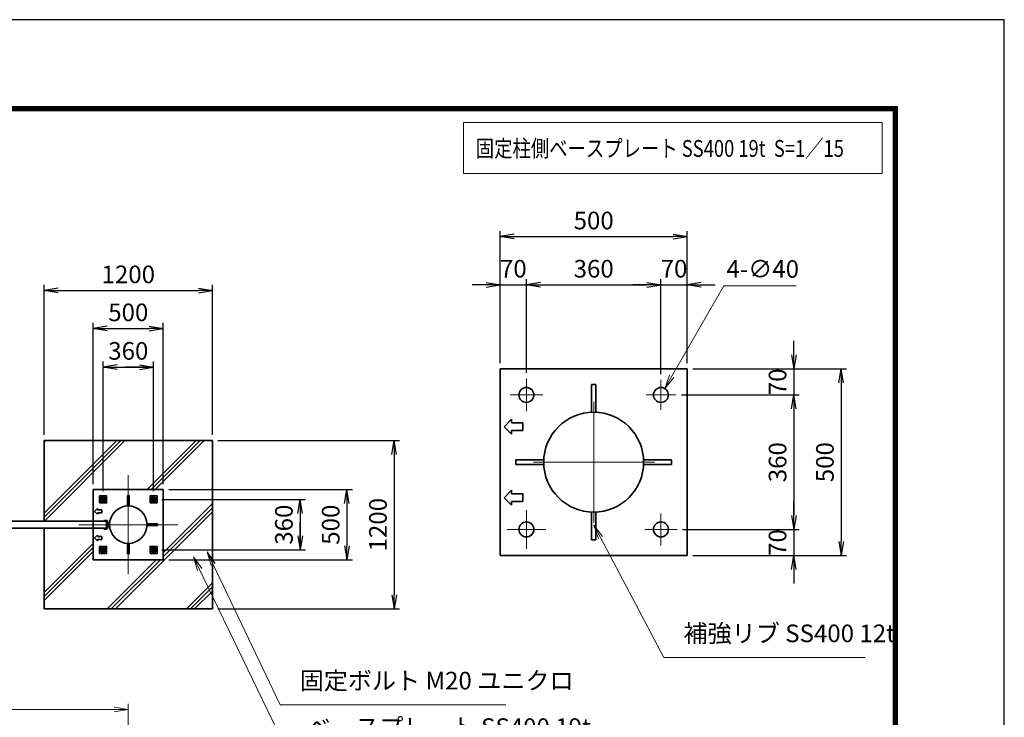
# Model space of a CAD drawing. Units: millimetres. Extents: x 0 to 23760, y 0 to 16800.
# Drawn here: x 16734 to 23760, y 11822 to 16800 of the extents above; entities that cross this region are included whole.
import ezdxf

# ---------------------------------------------------------------- set-up
doc = ezdxf.new("R2010")
doc.units = ezdxf.units.MM
doc.header["$PDMODE"] = 35
for name, pattern in [('AM_ISO02W050', [7.5, 6, -1.5]), ('AM_ISO08W050', [18, 12, -1.5, 3, -1.5]), ('AM_ISO08W050x2', [9, 6, -0.75, 1.5, -0.75])]:
    doc.linetypes.add(name, pattern=pattern)
for name, color, linetype, lineweight in [('AM_0N', 7, 'Continuous', 50), ('AM_4N', 4, 'Continuous', 25), ('AM_7N', 4, 'AM_ISO08W050', 25), ('ハッチング', 8, 'Continuous', 13), ('外形線', 7, 'Continuous', 35), ('寸法線', 4, 'Continuous', 18), ('細線', 2, 'Continuous', 35), ('軸線', 200, 'AM_ISO08W050', 15), ('隠れ線', 140, 'AM_ISO02W050', 18)]:
    doc.layers.add(name, color=color, linetype=linetype, lineweight=lineweight)
doc.layers.add('D-TTL', color=2, linetype='Continuous')
doc.styles.add('ACISOTS', font='simplex.shx', dxfattribs={"width": 0.8, "bigfont": 'bigfont.shx'})
doc.styles.get("Standard").update_dxf_attribs({"font": 'romans.shx', "width": 0.8, "bigfont": 'bigfont.shx'})
doc.dimstyles.new('AM_ISO$0', dxfattribs={"dimtxt": 3.15, "dimasz": 2.5, "dimexe": 1, "dimexo": 1, "dimgap": 1.4, "dimtad": 1, "dimdsep": 46, "dimtxsty": 'ACISOTS', "dimblk": 'OPEN', "dimcen": 0, "dimclrd": 256, "dimclre": 256, "dimclrt": 254, "dimazin": 2, "dimtp": 0.1, "dimtm": 0.1, "dimtfac": 0.71, "dimtix": 1, "dimtmove": 1, "dimatfit": 3, "dimldrblk": 'OPEN', "dimfxl": 0, "dimlwd": -1, "dimlwe": -1, "dimarcsym": 0})
doc.dimstyles.new('AM_ISO$3', dxfattribs={"dimtxt": 3.15, "dimasz": 2.5, "dimexe": 1, "dimexo": 1, "dimgap": 1, "dimtad": 1, "dimtoh": 1, "dimdsep": 46, "dimtxsty": 'ACISOTS', "dimblk": 'OPEN', "dimcen": 0, "dimclrd": 256, "dimclre": 256, "dimclrt": 254, "dimazin": 2, "dimtp": 0.1, "dimtm": 0.1, "dimtfac": 0.71, "dimtix": 1, "dimtofl": 0, "dimtmove": 1, "dimatfit": 0, "dimldrblk": 'OPEN', "dimfxl": 0, "dimlwd": -1, "dimlwe": -1, "dimarcsym": 0})
doc.dimstyles.new('ヒガノ', dxfattribs={"dimscale": 0, "dimtxt": 3.15, "dimasz": 2.5, "dimexe": 1, "dimexo": 1, "dimgap": 1.3, "dimtad": 3, "dimdsep": 46, "dimtxsty": 'Standard', "dimblk1": 'OPEN', "dimblk2": 'OPEN', "dimsah": 1, "dimcen": 0, "dimdle": 1, "dimclrd": 4, "dimclre": 256, "dimclrt": 254, "dimadec": 0, "dimazin": 0, "dimtfac": 1, "dimtix": 1, "dimtmove": 1, "dimatfit": 1, "dimldrblk": 'OPEN', "dimfxl": 0, "dimtolj": 1, "dimarcsym": 0})

# ---------------------------------------------------------------- blocks, each defined once
blk = doc.blocks.new('_Open')
at = {"color": 0, "linetype": 'ByBlock', "lineweight": -2}
for p, q in [((-1, 0.167), (0, 0)), ((-1, -0.167), (0, 0)), ((0, 0), (-1, 0))]:
    blk.add_line(p, q, dxfattribs=at)
blk = doc.blocks.new('*D370')
at = {"layer": 'Defpoints', "color": 0}
for p in [(20349.9, 14908), (20163.3, 14309.1), (20349.9, 14239.1)]:
    blk.add_point(p, dxfattribs=at)
at = {"layer": '寸法線', "color": 4, "lineweight": -2}
for p, q in [((20063.3, 14908), (19963.3, 14908)), ((20163.3, 14908), (20349.9, 14908)), ((20449.9, 14908), (20549.9, 14908))]:
    blk.add_line(p, q, dxfattribs=at)
at = {"layer": '寸法線', "lineweight": -2}
for p, q in [((20163.3, 14349.1), (20163.3, 14948)), ((20349.9, 14279.1), (20349.9, 14948))]:
    blk.add_line(p, q, dxfattribs=at)
at = {"layer": '寸法線', "color": 4, "lineweight": -2, "xscale": 100, "yscale": 100, "zscale": 100}
blk.add_blockref('_Open', (20163.3, 14908), dxfattribs=at)
at = {"layer": '寸法線', "color": 4, "lineweight": -2, "xscale": 100, "yscale": 100, "zscale": 100, "rotation": 180}
blk.add_blockref('_Open', (20349.9, 14908), dxfattribs=at)
at = {"layer": '寸法線', "color": 254, "insert": (20256.6, 15023), "char_height": 126, "attachment_point": 5}
blk.add_mtext('\\A1;70', dxfattribs=at)
blk = doc.blocks.new('*D371')
at = {"layer": 'Defpoints', "color": 0}
for p in [(21309.9, 14908), (20349.9, 14239.1), (21309.9, 14229.9)]:
    blk.add_point(p, dxfattribs=at)
at = {"layer": '寸法線', "color": 4, "lineweight": -2}
blk.add_line((20449.9, 14908), (21209.9, 14908), dxfattribs=at)
at = {"layer": '寸法線', "lineweight": -2}
blk.add_line((21309.9, 14269.9), (21309.9, 14948), dxfattribs=at)
at = {"layer": '寸法線', "color": 4, "lineweight": -2, "xscale": 100, "yscale": 100, "zscale": 100, "rotation": 180}
blk.add_blockref('_Open', (20349.9, 14908), dxfattribs=at)
at = {"layer": '寸法線', "color": 4, "lineweight": -2, "xscale": 100, "yscale": 100, "zscale": 100}
blk.add_blockref('_Open', (21309.9, 14908), dxfattribs=at)
at = {"layer": '寸法線', "color": 254, "insert": (20829.9, 15023), "char_height": 126, "attachment_point": 5}
blk.add_mtext('\\A1;360', dxfattribs=at)
blk = doc.blocks.new('*D372')
at = {"layer": 'Defpoints', "color": 0}
for p in [(21496.6, 14908), (21496.6, 14309.1), (21309.9, 14229.9)]:
    blk.add_point(p, dxfattribs=at)
at = {"layer": '寸法線', "color": 4, "lineweight": -2}
for p, q in [((21209.9, 14908), (21109.9, 14908)), ((21309.9, 14908), (21496.6, 14908)), ((21596.6, 14908), (21696.6, 14908))]:
    blk.add_line(p, q, dxfattribs=at)
at = {"layer": '寸法線', "lineweight": -2}
blk.add_line((21496.6, 14349.1), (21496.6, 14948), dxfattribs=at)
at = {"layer": '寸法線', "color": 4, "lineweight": -2, "xscale": 100, "yscale": 100, "zscale": 100}
blk.add_blockref('_Open', (21309.9, 14908), dxfattribs=at)
at = {"layer": '寸法線', "color": 4, "lineweight": -2, "xscale": 100, "yscale": 100, "zscale": 100, "rotation": 180}
blk.add_blockref('_Open', (21496.6, 14908), dxfattribs=at)
at = {"layer": '寸法線', "color": 254, "insert": (21403.3, 15023), "char_height": 126, "attachment_point": 5}
blk.add_mtext('\\A1;70', dxfattribs=at)
blk = doc.blocks.new('*D373')
at = {"layer": 'Defpoints', "color": 0}
for p in [(21496.6, 15252), (20163.3, 14309.1), (21496.6, 14309.1)]:
    blk.add_point(p, dxfattribs=at)
at = {"layer": '寸法線', "lineweight": -2}
for p, q in [((20163.3, 14349.1), (20163.3, 15292)), ((21496.6, 14349.1), (21496.6, 15292))]:
    blk.add_line(p, q, dxfattribs=at)
at = {"layer": '寸法線', "color": 4, "lineweight": -2}
blk.add_line((20263.3, 15252), (21396.6, 15252), dxfattribs=at)
at = {"layer": '寸法線', "color": 4, "lineweight": -2, "xscale": 100, "yscale": 100, "zscale": 100, "rotation": 180}
blk.add_blockref('_Open', (20163.3, 15252), dxfattribs=at)
at = {"layer": '寸法線', "color": 4, "lineweight": -2, "xscale": 100, "yscale": 100, "zscale": 100}
blk.add_blockref('_Open', (21496.6, 15252), dxfattribs=at)
at = {"layer": '寸法線', "color": 254, "insert": (20829.9, 15367), "char_height": 126, "attachment_point": 5}
blk.add_mtext('\\A1;500', dxfattribs=at)
blk = doc.blocks.new('*D374')
at = {"layer": 'Defpoints', "color": 0}
for p in [(21496.6, 14309.1), (21417.3, 14122.5), (22257, 14122.5)]:
    blk.add_point(p, dxfattribs=at)
at = {"layer": '寸法線', "color": 4, "lineweight": -2}
for p, q in [((22257, 14409.1), (22257, 14509.1)), ((22257, 14309.1), (22257, 14122.5)), ((22257, 14022.5), (22257, 13922.5))]:
    blk.add_line(p, q, dxfattribs=at)
at = {"layer": '寸法線', "lineweight": -2}
blk.add_line((21457.3, 14122.5), (22297, 14122.5), dxfattribs=at)
at = {"layer": '寸法線', "color": 4, "lineweight": -2, "xscale": 100, "yscale": 100, "zscale": 100}
for p, rotation in [((22257, 14309.1), 270), ((22257, 14122.5), 90)]:
    blk.add_blockref('_Open', p, dxfattribs=dict(at, rotation=rotation))
at = {"layer": '寸法線', "color": 254, "insert": (22142, 14215.8), "char_height": 126, "attachment_point": 5, "rotation": 90}
blk.add_mtext('\\A1;70', dxfattribs=at)
blk = doc.blocks.new('*D375')
at = {"layer": 'Defpoints', "color": 0}
for p in [(21417.3, 14122.5), (21424.6, 13162.5), (22257, 13162.5)]:
    blk.add_point(p, dxfattribs=at)
at = {"layer": '寸法線', "color": 4, "lineweight": -2}
blk.add_line((22257, 14022.5), (22257, 13262.5), dxfattribs=at)
at = {"layer": '寸法線', "lineweight": -2}
blk.add_line((21464.6, 13162.5), (22297, 13162.5), dxfattribs=at)
at = {"layer": '寸法線', "color": 4, "lineweight": -2, "xscale": 100, "yscale": 100, "zscale": 100}
for p, rotation in [((22257, 14122.5), 90), ((22257, 13162.5), 270)]:
    blk.add_blockref('_Open', p, dxfattribs=dict(at, rotation=rotation))
at = {"layer": '寸法線', "color": 254, "insert": (22142, 13642.5), "char_height": 126, "attachment_point": 5, "rotation": 90}
blk.add_mtext('\\A1;360', dxfattribs=at)
blk = doc.blocks.new('*D376')
at = {"layer": 'Defpoints', "color": 0}
for p in [(21424.6, 13162.5), (21496.6, 12975.8), (22257, 12975.8)]:
    blk.add_point(p, dxfattribs=at)
at = {"layer": '寸法線', "color": 4, "lineweight": -2}
for p, q in [((22257, 13262.5), (22257, 13362.5)), ((22257, 13162.5), (22257, 12975.8)), ((22257, 12875.8), (22257, 12775.8))]:
    blk.add_line(p, q, dxfattribs=at)
at = {"layer": '寸法線', "lineweight": -2}
blk.add_line((21536.6, 12975.8), (22297, 12975.8), dxfattribs=at)
at = {"layer": '寸法線', "color": 4, "lineweight": -2, "xscale": 100, "yscale": 100, "zscale": 100}
for p, rotation in [((22257, 13162.5), 270), ((22257, 12975.8), 90)]:
    blk.add_blockref('_Open', p, dxfattribs=dict(at, rotation=rotation))
at = {"layer": '寸法線', "color": 254, "insert": (22142, 13069.1), "char_height": 126, "attachment_point": 5, "rotation": 90}
blk.add_mtext('\\A1;70', dxfattribs=at)
blk = doc.blocks.new('*D377')
at = {"layer": 'Defpoints', "color": 0}
for p in [(21496.6, 14309.1), (21496.6, 12975.8), (22595, 12975.8)]:
    blk.add_point(p, dxfattribs=at)
at = {"layer": '寸法線', "lineweight": -2}
for p, q in [((21536.6, 14309.1), (22635, 14309.1)), ((21536.6, 12975.8), (22635, 12975.8))]:
    blk.add_line(p, q, dxfattribs=at)
at = {"layer": '寸法線', "color": 4, "lineweight": -2}
blk.add_line((22595, 14209.1), (22595, 13075.8), dxfattribs=at)
at = {"layer": '寸法線', "color": 4, "lineweight": -2, "xscale": 100, "yscale": 100, "zscale": 100}
for p, rotation in [((22595, 14309.1), 90), ((22595, 12975.8), 270)]:
    blk.add_blockref('_Open', p, dxfattribs=dict(at, rotation=rotation))
at = {"layer": '寸法線', "color": 254, "insert": (22480, 13642.5), "char_height": 126, "attachment_point": 5, "rotation": 90}
blk.add_mtext('\\A1;500', dxfattribs=at)
blk = doc.blocks.new('*D378')
at = {"layer": 'Defpoints', "color": 0}
for p in [(21336.6, 14168.7), (21283.3, 14076.3)]:
    blk.add_point(p, dxfattribs=at)
at = {"layer": '寸法線'}
for p, q in [((21758.8, 14902), (21386.5, 14255.4)), ((22274, 14902), (21758.8, 14902))]:
    blk.add_line(p, q, dxfattribs=at)
at = {"layer": '寸法線', "xscale": 100, "yscale": 100, "zscale": 100, "rotation": 240.0685776409144}
blk.add_blockref('_Open', (21336.6, 14168.7), dxfattribs=at)
at = {"layer": '寸法線', "color": 254, "insert": (22036.4, 15005), "char_height": 126, "attachment_point": 5, "style": 'ACISOTS'}
blk.add_mtext('4-∅40', dxfattribs=at)
blk = doc.blocks.new('*S294')
at = {"layer": '寸法線', "linetype": 'Continuous'}
for p, q in [((569588.1, 2681722.4), (569541.4, 2681810.8)), ((569602.8, 2681730.2), (569541.4, 2681810.8)), ((569541.4, 2681810.8), (569573.3, 2681714.6))]:
    blk.add_line(p, q, dxfattribs=at)
at = {"layer": '寸法線'}
for p, q in [((570040.4, 2680866.3), (569588.1, 2681722.4)), ((571476.4, 2680866.3), (570040.4, 2680866.3))]:
    blk.add_line(p, q, dxfattribs=at)
at = {"layer": '寸法線', "color": 254, "insert": (570180.4, 2680936.3), "char_height": 126, "attachment_point": 7, "style": 'ACISOTS'}
blk.add_mtext('補強リブ SS400 12t', dxfattribs=at)
blk = doc.blocks.new('*D355')
at = {"layer": 'Defpoints', "color": 0}
for p in [(17509, 11878.4), (11231, 9908.5), (17509, 9908.5)]:
    blk.add_point(p, dxfattribs=at)
at = {"layer": '寸法線'}
for p, q in [((11231, 9948.5), (11231, 11918.4)), ((11331, 11878.4), (17409, 11878.4)), ((17509, 9948.5), (17509, 11918.4))]:
    blk.add_line(p, q, dxfattribs=at)
at = {"layer": '寸法線', "xscale": 100, "yscale": 100, "zscale": 100, "rotation": 180}
blk.add_blockref('_Open', (11231, 11878.4), dxfattribs=at)
at = {"layer": '寸法線', "xscale": 100, "yscale": 100, "zscale": 100}
blk.add_blockref('_Open', (17509, 11878.4), dxfattribs=at)
at = {"layer": '寸法線', "color": 254, "insert": (14370, 11997.4), "char_height": 126, "attachment_point": 5, "style": 'ACISOTS'}
blk.add_mtext('6278', dxfattribs=at)
blk = doc.blocks.new('*U142')
at = {"layer": 'AM_0N'}
for p, q in [((-180, 197.3), (-195, 188.7)), ((-195, 188.7), (-195, 171.3)), ((-195, 171.3), (-180, 162.7)), ((-165, 188.7), (-180, 197.3)), ((-180, 162.7), (-165, 171.3)), ((-165, 171.3), (-165, 188.7))]:
    blk.add_line(p, q, dxfattribs=at)
for radius in [15, 8.65]:
    blk.add_circle((-180, 180), radius, dxfattribs=at)
at = {"layer": 'AM_4N'}
blk.add_arc((-180, 180), 10, 260, 170, dxfattribs=at)
at = {"layer": 'AM_7N', "color": 6, "linetype": 'AM_ISO08W050x2', "lineweight": 18}
for p, q in [((-199.1, 180), (-160.9, 180)), ((-180, 199.1), (-180, 160.9))]:
    blk.add_line(p, q, dxfattribs=at)
blk = doc.blocks.new('*U143')
at = {"layer": 'AM_0N'}
for p, q in [((180, 197.3), (165, 188.7)), ((165, 188.7), (165, 171.3)), ((165, 171.3), (180, 162.7)), ((195, 188.7), (180, 197.3)), ((180, 162.7), (195, 171.3)), ((195, 171.3), (195, 188.7))]:
    blk.add_line(p, q, dxfattribs=at)
for radius in [15, 8.65]:
    blk.add_circle((180, 180), radius, dxfattribs=at)
at = {"layer": 'AM_4N'}
blk.add_arc((180, 180), 10, 260, 170, dxfattribs=at)
at = {"layer": 'AM_7N', "color": 6, "linetype": 'AM_ISO08W050x2', "lineweight": 18}
for p, q in [((160.9, 180), (199.1, 180)), ((180, 199.1), (180, 160.9))]:
    blk.add_line(p, q, dxfattribs=at)
blk = doc.blocks.new('*U144')
at = {"layer": 'AM_0N'}
for p, q in [((180, -162.7), (165, -171.3)), ((165, -171.3), (165, -188.7)), ((165, -188.7), (180, -197.3)), ((195, -171.3), (180, -162.7)), ((180, -197.3), (195, -188.7)), ((195, -188.7), (195, -171.3))]:
    blk.add_line(p, q, dxfattribs=at)
for radius in [15, 8.65]:
    blk.add_circle((180, -180), radius, dxfattribs=at)
at = {"layer": 'AM_4N'}
blk.add_arc((180, -180), 10, 260, 170, dxfattribs=at)
at = {"layer": 'AM_7N', "color": 6, "linetype": 'AM_ISO08W050x2', "lineweight": 18}
for p, q in [((160.9, -180), (199.1, -180)), ((180, -160.9), (180, -199.1))]:
    blk.add_line(p, q, dxfattribs=at)
blk = doc.blocks.new('*U145')
at = {"layer": 'AM_0N'}
for p, q in [((-180, -162.7), (-195, -171.3)), ((-195, -171.3), (-195, -188.7)), ((-195, -188.7), (-180, -197.3)), ((-165, -171.3), (-180, -162.7)), ((-180, -197.3), (-165, -188.7)), ((-165, -188.7), (-165, -171.3))]:
    blk.add_line(p, q, dxfattribs=at)
for radius in [15, 8.65]:
    blk.add_circle((-180, -180), radius, dxfattribs=at)
at = {"layer": 'AM_4N'}
blk.add_arc((-180, -180), 10, 260, 170, dxfattribs=at)
at = {"layer": 'AM_7N', "color": 6, "linetype": 'AM_ISO08W050x2', "lineweight": 18}
for p, q in [((-199.1, -180), (-160.9, -180)), ((-180, -160.9), (-180, -199.1))]:
    blk.add_line(p, q, dxfattribs=at)
blk = doc.blocks.new('fhfhfhfjhfj')
at = {"layer": 'ハッチング'}
h = blk.add_hatch(dxfattribs=at)
h.set_pattern_fill('JIS_RC_10', color=256, scale=40, style=0)
h.set_pattern_definition([(45, (-10993.5, -11795.9), (-282.843, 282.843), []), (45, (-10964.5, -11795.9), (-282.843, 282.843), []), (45, (-10935.5, -11795.9), (-282.843, 282.843), [])])
h.paths.add_polyline_path([(600, 600), (-600, 600), (-600, 25), (-250, 25), (-250, 250), (250, 250), (250, -250), (-250, -250), (-250, -25), (-600, -25), (-600, -600), (600, -600)])
at = {"layer": '外形線'}
for p, q in [((-175, 31), (-155, 31)), ((-175, 25), (-175, 31)), ((-155, 25), (-175, 25)), ((-155, -25), (-155, 25)), ((-149, 25), (-149, -25)), ((-149, 12.5), (-133, 12.5)), ((-175, -31), (-175, -25)), ((-175, -25), (-155, -25)), ((-155, -31), (-175, -31)), ((-133, -12.5), (-149, -12.5))]:
    blk.add_line(p, q, dxfattribs=at)
blk.add_lwpolyline([(-600, -25), (-600, -600), (600, -600), (600, 600), (-600, 600), (-600, 25)], dxfattribs=at)
for points in [[(-250, 250), (250, 250), (250, -250), (-250, -250)], [(-205, 155), (-155, 155), (-155, 205), (-205, 205)], [(155, 155), (205, 155), (205, 205), (155, 205)], [(-205, -205), (-155, -205), (-155, -155), (-205, -155)], [(155, -205), (205, -205), (205, -155), (155, -155)]]:
    blk.add_lwpolyline(points, close=True, dxfattribs=at)
blk.add_circle((0, 0), 133.7, dxfattribs=at)
for centre, start, end in [((-155, 25), 0, 90), ((-155, -25), 270, 0)]:
    blk.add_arc(centre, 6, start, end, dxfattribs=at)
at = {"layer": '細線'}
for p, q in [((-6, 207.9), (6, 207.9)), ((-6, 207.9), (-6, 133.6)), ((6, 207.9), (6, 133.6)), ((-220, 115), (-240, 95)), ((-240, 95), (-220, 75)), ((-220, 115), (-220, 105)), ((-220, 105), (-190, 105)), ((-220, 75), (-220, 85)), ((-190, 85), (-220, 85)), ((-190, 105), (-190, 85)), ((-149, 16.5), (-145, 12.5)), ((133.6, 6), (207.9, 6)), ((207.9, 6), (207.9, -6)), ((-145, -12.5), (-149, -16.5)), ((207.9, -6), (133.6, -6)), ((-220, -75), (-240, -95)), ((-240, -95), (-220, -115)), ((-220, -75), (-220, -85)), ((-220, -85), (-190, -85)), ((-190, -105), (-220, -105)), ((-220, -115), (-220, -105)), ((-190, -85), (-190, -105)), ((-6, -133.6), (-6, -207.9)), ((6, -207.9), (6, -133.6)), ((-6, -207.9), (6, -207.9))]:
    blk.add_line(p, q, dxfattribs=at)
at = {"layer": '軸線'}
for p, q in [((0, 0), (0, 353.6)), ((0, 0), (-353.6, 0)), ((-130, 0), (30.5, 0)), ((0, 0), (353.6, 0)), ((0, 0), (0, -353.6))]:
    blk.add_line(p, q, dxfattribs=at)
at = {"layer": '隠れ線'}
for centre in [(-180, 180), (180, 180), (-180, -180), (180, -180)]:
    blk.add_circle(centre, 20, dxfattribs=at)
at = {"layer": 'AM_0N'}
for name in ['*U142', '*U143', '*U145', '*U144']:
    blk.add_blockref(name, (0, 0), dxfattribs=at)
blk = doc.blocks.new('*D386')
at = {"layer": 'Defpoints', "color": 0}
for p in [(17759, 13446.5), (17759, 12946.5), (19068.2, 12946.5)]:
    blk.add_point(p, dxfattribs=at)
at = {"layer": '寸法線', "lineweight": -2}
for p, q in [((17799, 13446.5), (19108.2, 13446.5)), ((17799, 12946.5), (19108.2, 12946.5))]:
    blk.add_line(p, q, dxfattribs=at)
at = {"layer": '寸法線', "color": 4, "lineweight": -2}
blk.add_line((19068.2, 13346.5), (19068.2, 13046.5), dxfattribs=at)
at = {"layer": '寸法線', "color": 4, "lineweight": -2, "xscale": 100, "yscale": 100, "zscale": 100}
for p, rotation in [((19068.2, 13446.5), 90), ((19068.2, 12946.5), 270)]:
    blk.add_blockref('_Open', p, dxfattribs=dict(at, rotation=rotation))
at = {"layer": '寸法線', "color": 254, "insert": (18953.2, 13196.5), "char_height": 126, "attachment_point": 5, "rotation": 90}
blk.add_mtext('\\A1;500', dxfattribs=at)
blk = doc.blocks.new('*D387')
at = {"layer": 'Defpoints', "color": 0}
for p in [(18109, 13796.5), (18109, 12596.5), (19405.3, 12596.5)]:
    blk.add_point(p, dxfattribs=at)
at = {"layer": '寸法線', "lineweight": -2}
for p, q in [((18149, 13796.5), (19445.3, 13796.5)), ((18149, 12596.5), (19445.3, 12596.5))]:
    blk.add_line(p, q, dxfattribs=at)
at = {"layer": '寸法線', "color": 4, "lineweight": -2}
blk.add_line((19405.3, 13696.5), (19405.3, 12696.5), dxfattribs=at)
at = {"layer": '寸法線', "color": 4, "lineweight": -2, "xscale": 100, "yscale": 100, "zscale": 100}
for p, rotation in [((19405.3, 13796.5), 90), ((19405.3, 12596.5), 270)]:
    blk.add_blockref('_Open', p, dxfattribs=dict(at, rotation=rotation))
at = {"layer": '寸法線', "color": 254, "insert": (19290.3, 13196.5), "char_height": 126, "attachment_point": 5, "rotation": 90}
blk.add_mtext('\\A1;1200', dxfattribs=at)
blk = doc.blocks.new('*S306')
at = {"layer": '寸法線', "linetype": 'Continuous'}
for p, q in [((566824.6, 2681529.5), (566781.6, 2681619.8)), ((566839.7, 2681536.7), (566781.6, 2681619.8)), ((566781.6, 2681619.8), (566809.6, 2681522.3))]:
    blk.add_line(p, q, dxfattribs=at)
at = {"layer": '寸法線'}
for p, q in [((567302, 2680529), (566824.6, 2681529.5)), ((568911.8, 2680529), (567302, 2680529))]:
    blk.add_line(p, q, dxfattribs=at)
at = {"layer": '寸法線', "color": 254, "insert": (567442, 2680599), "char_height": 126, "attachment_point": 7, "style": 'ACISOTS'}
blk.add_mtext('固定ボルト M20 ユニクロ', dxfattribs=at)
blk = doc.blocks.new('*S307')
at = {"layer": '寸法線', "linetype": 'Continuous'}
for p, q in [((566728.2, 2681494), (566684.7, 2681584.1)), ((566743.2, 2681501.3), (566684.7, 2681584.1)), ((566684.7, 2681584.1), (566713.2, 2681486.8))]:
    blk.add_line(p, q, dxfattribs=at)
at = {"layer": '寸法線'}
for p, q in [((567354.3, 2680197.1), (566728.2, 2681494)), ((569153.2, 2680197.1), (567354.3, 2680197.1))]:
    blk.add_line(p, q, dxfattribs=at)
at = {"layer": '寸法線', "color": 254, "insert": (567494.3, 2680267.1), "char_height": 126, "attachment_point": 7, "style": 'ACISOTS'}
blk.add_mtext('ベースプレート SS400 19t', dxfattribs=at)
blk = doc.blocks.new('*D388')
at = {"layer": 'Defpoints', "color": 0}
for p in [(17708.1, 13376.5), (17708.1, 13016.5), (18734.4, 13016.5)]:
    blk.add_point(p, dxfattribs=at)
at = {"layer": '寸法線', "lineweight": -2}
for p, q in [((17748.1, 13376.5), (18774.4, 13376.5)), ((17748.1, 13016.5), (18774.4, 13016.5))]:
    blk.add_line(p, q, dxfattribs=at)
at = {"layer": '寸法線', "color": 4, "lineweight": -2}
for p, q in [((18734.4, 13376.5), (18734.4, 13016.5)), ((18734.4, 13276.5), (18734.4, 13176.5)), ((18734.4, 13116.5), (18734.4, 13216.5))]:
    blk.add_line(p, q, dxfattribs=at)
at = {"layer": '寸法線', "color": 4, "lineweight": -2, "xscale": 100, "yscale": 100, "zscale": 100}
for p, rotation in [((18734.4, 13376.5), 90), ((18734.4, 13016.5), 270)]:
    blk.add_blockref('_Open', p, dxfattribs=dict(at, rotation=rotation))
at = {"layer": '寸法線', "color": 254, "insert": (18619.4, 13196.5), "char_height": 126, "attachment_point": 5, "rotation": 90}
blk.add_mtext('\\A1;360', dxfattribs=at)
blk = doc.blocks.new('*D389')
at = {"layer": 'Defpoints', "color": 0}
for p in [(17759, 14596.5), (17259, 13446.5), (17759, 13446.5)]:
    blk.add_point(p, dxfattribs=at)
at = {"layer": '寸法線', "lineweight": -2}
for p, q in [((17259, 13486.5), (17259, 14636.5)), ((17759, 13486.5), (17759, 14636.5))]:
    blk.add_line(p, q, dxfattribs=at)
at = {"layer": '寸法線', "color": 4, "lineweight": -2}
blk.add_line((17359, 14596.5), (17659, 14596.5), dxfattribs=at)
at = {"layer": '寸法線', "color": 4, "lineweight": -2, "xscale": 100, "yscale": 100, "zscale": 100, "rotation": 180}
blk.add_blockref('_Open', (17259, 14596.5), dxfattribs=at)
at = {"layer": '寸法線', "color": 4, "lineweight": -2, "xscale": 100, "yscale": 100, "zscale": 100}
blk.add_blockref('_Open', (17759, 14596.5), dxfattribs=at)
at = {"layer": '寸法線', "color": 254, "insert": (17509, 14711.5), "char_height": 126, "attachment_point": 5}
blk.add_mtext('\\A1;500', dxfattribs=at)
blk = doc.blocks.new('*D390')
at = {"layer": 'Defpoints', "color": 0}
for p in [(18109, 14867.5), (16909, 13796.5), (18109, 13796.5)]:
    blk.add_point(p, dxfattribs=at)
at = {"layer": '寸法線', "lineweight": -2}
for p, q in [((16909, 13836.5), (16909, 14907.5)), ((18109, 13836.5), (18109, 14907.5))]:
    blk.add_line(p, q, dxfattribs=at)
at = {"layer": '寸法線', "color": 4, "lineweight": -2}
blk.add_line((17009, 14867.5), (18009, 14867.5), dxfattribs=at)
at = {"layer": '寸法線', "color": 4, "lineweight": -2, "xscale": 100, "yscale": 100, "zscale": 100, "rotation": 180}
blk.add_blockref('_Open', (16909, 14867.5), dxfattribs=at)
at = {"layer": '寸法線', "color": 4, "lineweight": -2, "xscale": 100, "yscale": 100, "zscale": 100}
blk.add_blockref('_Open', (18109, 14867.5), dxfattribs=at)
at = {"layer": '寸法線', "color": 254, "insert": (17509, 14982.5), "char_height": 126, "attachment_point": 5}
blk.add_mtext('\\A1;1200', dxfattribs=at)
blk = doc.blocks.new('*D391')
at = {"layer": 'Defpoints', "color": 0}
for p in [(17689, 14321.6), (17329, 13395.6), (17689, 13395.6)]:
    blk.add_point(p, dxfattribs=at)
at = {"layer": '寸法線', "lineweight": -2}
for p, q in [((17329, 13435.6), (17329, 14361.6)), ((17689, 13435.6), (17689, 14361.6))]:
    blk.add_line(p, q, dxfattribs=at)
at = {"layer": '寸法線', "color": 4, "lineweight": -2}
for p, q in [((17329, 14321.6), (17689, 14321.6)), ((17429, 14321.6), (17529, 14321.6)), ((17589, 14321.6), (17489, 14321.6))]:
    blk.add_line(p, q, dxfattribs=at)
at = {"layer": '寸法線', "color": 4, "lineweight": -2, "xscale": 100, "yscale": 100, "zscale": 100, "rotation": 180}
blk.add_blockref('_Open', (17329, 14321.6), dxfattribs=at)
at = {"layer": '寸法線', "color": 4, "lineweight": -2, "xscale": 100, "yscale": 100, "zscale": 100}
blk.add_blockref('_Open', (17689, 14321.6), dxfattribs=at)
at = {"layer": '寸法線', "color": 254, "insert": (17509, 14436.6), "char_height": 126, "attachment_point": 5}
blk.add_mtext('\\A1;360', dxfattribs=at)

msp = doc.modelspace()

# ---------------------------------------------------------------- linework, layer by layer
at = {"layer": 'D-TTL', "color": 7}
for points in [[(0, 0), (23760, 0), (23760, 16800), (0, 16800)], [(763.714, 16179.429), (22996.286, 16179.429), (22996.286, 622.286), (763.714, 622.286)], [(770.786, 16172.357), (22989.215, 16172.357), (22989.215, 629.357), (770.786, 629.357)], [(777.857, 16165.286), (22982.143, 16165.286), (22982.143, 636.429), (777.857, 636.429)], [(784.929, 16158.214), (22975.072, 16158.214), (22975.072, 643.5), (784.929, 643.5)], [(792, 16151.143), (22968, 16151.143), (22968, 650.572), (792, 650.572)]]:
    msp.add_lwpolyline(points, close=True, dxfattribs=at)
at = {"layer": '外形線'}
for p, q in [((21496.613, 14309.144), (20163.279, 14309.144)), ((20163.279, 14309.144), (20163.279, 13709.144)), ((21496.613, 12975.81), (21496.613, 14309.144)), ((20813.946, 14196.877), (20813.946, 13998.651)), ((20813.946, 14196.877), (20845.946, 14196.877)), ((20845.946, 14196.877), (20845.946, 13998.651)), ((20163.279, 13709.144), (20163.279, 13575.81)), ((20473.772, 13658.477), (20275.546, 13658.477)), ((20275.546, 13658.477), (20275.546, 13626.477)), ((21186.12, 13658.477), (21384.346, 13658.477)), ((21384.346, 13658.477), (21384.346, 13626.477)), ((20163.279, 13575.81), (20163.279, 12975.81)), ((20275.546, 13626.477), (20473.772, 13626.477)), ((21384.346, 13626.477), (21186.12, 13626.477)), ((20813.946, 13286.303), (20813.946, 13088.077)), ((20845.946, 13088.077), (20845.946, 13286.303)), ((20813.946, 13088.077), (20845.946, 13088.077)), ((20163.279, 12975.81), (21496.613, 12975.81))]:
    msp.add_line(p, q, dxfattribs=at)
msp.add_lwpolyline([(11354.007, 13221.542), (17354.007, 13221.542), (17354.007, 13171.542), (11354.007, 13171.542)], close=True, dxfattribs=at)
for centre, radius in [((20349.946, 14122.477), 53.333), ((21309.946, 14122.477), 53.333), ((20829.946, 13642.477), 356.533), ((20349.946, 13162.477), 53.333), ((21309.946, 13162.477), 53.333)]:
    msp.add_circle(centre, radius, dxfattribs=at)
at = {"layer": '寸法線'}
msp.add_lwpolyline([(19901.092, 15701.882), (22888.085, 15701.882), (22888.085, 16067.289), (19901.092, 16067.289)], close=True, dxfattribs=at)
msp.add_lwpolyline([(19901.092, 15701.882), (22888.085, 15701.882), (22888.085, 16067.289), (19901.092, 16067.289)], close=True, dxfattribs=at)
at = {"layer": '細線'}
for p, q in [((20189.946, 13895.81), (20243.279, 13949.144)), ((20243.279, 13949.144), (20243.279, 13922.477)), ((20243.279, 13922.477), (20323.279, 13922.477)), ((20323.279, 13922.477), (20323.279, 13869.144)), ((20243.279, 13842.477), (20189.946, 13895.81)), ((20323.279, 13869.144), (20243.279, 13869.144)), ((20243.279, 13869.144), (20243.279, 13842.477)), ((20189.946, 13389.144), (20243.279, 13442.477)), ((20243.279, 13442.477), (20243.279, 13415.81)), ((20243.279, 13335.81), (20189.946, 13389.144)), ((20243.279, 13415.81), (20323.279, 13415.81)), ((20243.279, 13362.477), (20243.279, 13335.81)), ((20323.279, 13362.477), (20243.279, 13362.477)), ((20323.279, 13415.81), (20323.279, 13362.477))]:
    msp.add_line(p, q, dxfattribs=at)
at = {"layer": '軸線'}
for p, q in [((20349.946, 14122.477), (20349.946, 14239.113)), ((21309.946, 14122.477), (21309.946, 14229.875)), ((20349.946, 14122.477), (20233.31, 14122.477)), ((20349.946, 14122.477), (20349.946, 14005.841)), ((20349.946, 14122.477), (20466.582, 14122.477)), ((21309.946, 14122.477), (21202.548, 14122.477)), ((21309.946, 14122.477), (21309.946, 14015.08)), ((21309.946, 14122.477), (21417.343, 14122.477)), ((20829.946, 13642.477), (20829.946, 14075.379)), ((20829.946, 13642.477), (20397.043, 13642.477)), ((20829.946, 13642.477), (21262.848, 13642.477)), ((20829.946, 13642.477), (20829.946, 13209.575)), ((20349.946, 13162.477), (20349.946, 13300.886)), ((21309.946, 13162.477), (21309.946, 13277.132)), ((20349.946, 13162.477), (20211.537, 13162.477)), ((20349.946, 13162.477), (20349.946, 13024.068)), ((20349.946, 13162.477), (20488.355, 13162.477)), ((21309.946, 13162.477), (21195.291, 13162.477)), ((21309.946, 13162.477), (21309.946, 13047.822)), ((21309.946, 13162.477), (21424.601, 13162.477))]:
    msp.add_line(p, q, dxfattribs=at)

# ---------------------------------------------------------------- block references
at = {"layer": '外形線'}
msp.add_blockref('fhfhfhfjhfj', (17509.007, 13196.542), dxfattribs=at)
at = {"layer": '寸法線'}
for name in ['*S294', '*S306', '*S307']:
    msp.add_blockref(name, (-548709.919, -2668617.734), dxfattribs=at)

# ---------------------------------------------------------------- texts
at = {"layer": '外形線', "width": 0.8}
msp.add_text('固定柱側ベースプレート SS400 19t  S=1／15', height=120, dxfattribs=at).set_placement((19988.758, 15821.329))
msp.add_text('固定柱側ベースプレート SS400 19t  S=1／15', height=120, dxfattribs=at).set_placement((19988.758, 15821.329))

# ---------------------------------------------------------------- dimensions: what is measured, and where the dimension line sits
at = {"layer": '寸法線'}
for base, p1, p2, dimstyle, override, picture, middle in [((21496.613, 15252.025), (20163.279, 14309.144), (21496.613, 14309.144), 'ヒガノ', {"dimscale": 40, "dimlfac": 0.375}, '*D373', (20829.946, 15367.025)), ((18109.007, 14867.475), (16909.007, 13796.542), (18109.007, 13796.542), 'ヒガノ', {"dimscale": 40}, '*D390', (17509.007, 14982.475)), ((20349.946, 14908.016), (20163.279, 14309.144), (20349.946, 14239.113), 'ヒガノ', {"dimscale": 40, "dimlfac": 0.375, "dimtmove": 2, "dimatfit": 3}, '*D370', (20256.613, 15023.016)), ((21309.946, 14908.016), (20349.946, 14239.113), (21309.946, 14229.875), 'ヒガノ', {"dimscale": 40, "dimlfac": 0.375, "dimse1": 1, "dimtmove": 1, "dimatfit": 3}, '*D371', (20829.946, 15023.016)), ((21496.613, 14908.016), (21309.946, 14229.875), (21496.613, 14309.144), 'ヒガノ', {"dimscale": 40, "dimlfac": 0.375, "dimse1": 1, "dimtmove": 2, "dimatfit": 3}, '*D372', (21403.279, 15023.016)), ((17759.007, 14596.542), (17259.007, 13446.542), (17759.007, 13446.542), 'ヒガノ', {"dimscale": 40}, '*D389', (17509.007, 14711.542)), ((17689.007, 14321.628), (17329.007, 13395.594), (17689.007, 13395.594), 'ヒガノ', {"dimscale": 40}, '*D391', (17509.007, 14436.628)), ((17509.007, 11878.423), (11231.007, 9908.545), (17509.007, 9908.545), 'AM_ISO$0', {"dimscale": 40}, '*D355', (14370.007, 11997.423))]:
    dim = msp.add_linear_dim(base=base, p1=p1, p2=p2, dimstyle=dimstyle, override=override, dxfattribs=at)
    dim.commit()
    dim.dimension.update_dxf_attribs({"geometry": picture, "text_midpoint": middle})
dim = msp.add_diameter_dim_2p(p1=(21283.334, 14076.257), p2=(21336.557, 14168.697), text='4-<>', dimstyle='AM_ISO$3', override={"dimscale": 40, "dimlfac": 0.375}, dxfattribs=at)
dim.commit()
dim.dimension.update_dxf_attribs({"geometry": '*D378', "text_midpoint": (21758.78, 14902.034), "dimtype": 163})
for base, p1, p2, override, picture, middle in [((22257.01, 14122.477), (21496.613, 14309.144), (21417.343, 14122.477), {"dimscale": 40, "dimlfac": 0.375, "dimse1": 1, "dimatfit": 3}, '*D374', (22142.01, 14215.81)), ((22594.984, 12975.81), (21496.613, 14309.144), (21496.613, 12975.81), {"dimscale": 40, "dimlfac": 0.375}, '*D377', (22479.984, 13642.477)), ((22257.01, 13162.477), (21417.343, 14122.477), (21424.601, 13162.477), {"dimscale": 40, "dimlfac": 0.375, "dimse1": 1, "dimtmove": 1, "dimatfit": 3}, '*D375', (22142.01, 13642.477)), ((19405.347, 12596.542), (18109.007, 13796.542), (18109.007, 12596.542), {"dimscale": 40}, '*D387', (19290.347, 13196.542)), ((19068.215, 12946.542), (17759.007, 13446.542), (17759.007, 12946.542), {"dimscale": 40}, '*D386', (18953.215, 13196.542)), ((18734.356, 13016.542), (17708.059, 13376.542), (17708.059, 13016.542), {"dimscale": 40}, '*D388', (18619.356, 13196.542)), ((22257.01, 12975.81), (21424.601, 13162.477), (21496.613, 12975.81), {"dimscale": 40, "dimlfac": 0.375, "dimse1": 1, "dimtmove": 2, "dimatfit": 3}, '*D376', (22142.01, 13069.144))]:
    dim = msp.add_linear_dim(base=base, p1=p1, p2=p2, angle=90, dimstyle='ヒガノ', override=override, dxfattribs=at)
    dim.commit()
    dim.dimension.update_dxf_attribs({"geometry": picture, "text_midpoint": middle})

doc.saveas('drawing.dxf')
